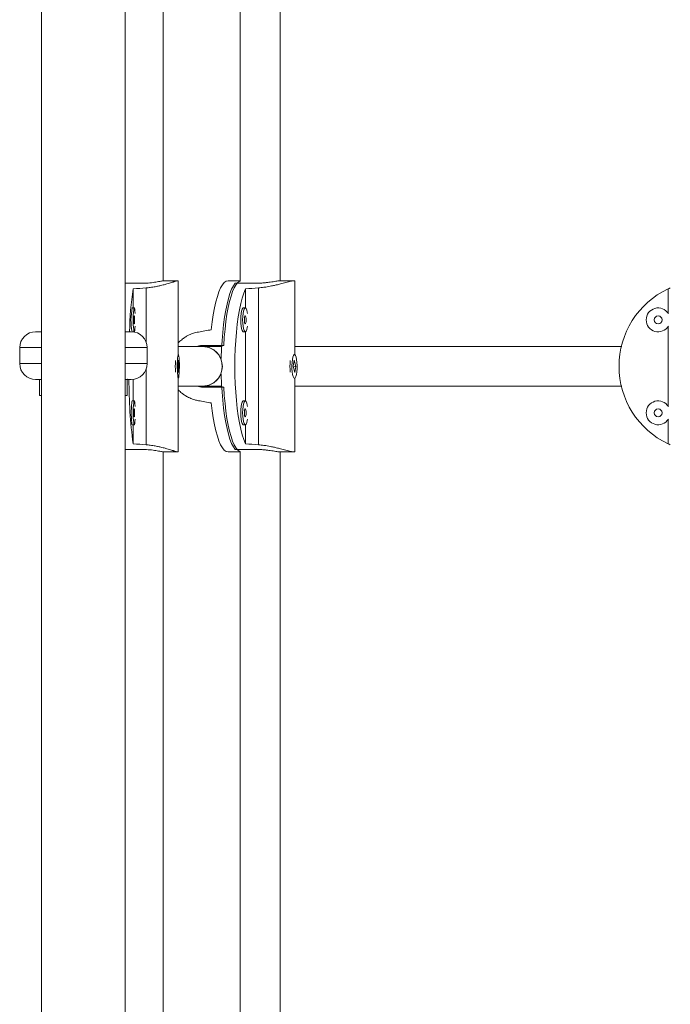
# Model space of a CAD drawing. Units: millimetres. Extents: x -16 to 555, y 0 to 606.
# Drawn here: x 257 to 268, y 207 to 222 of the extents above; entities that cross this region are included whole.
import ezdxf

# ---------------------------------------------------------------- set-up
doc = ezdxf.new("R2010")
doc.units = ezdxf.units.MM
doc.header["$LTSCALE"] = 20
doc.layers.add('CONTOUR', color=7, linetype='Continuous')

msp = doc.modelspace()

# ---------------------------------------------------------------- linework, layer by layer
at = {"layer": 'CONTOUR', "linetype": 'Continuous', "lineweight": 15}
for p, q in [((257.68496, 251.80233), (257.68496, 156.83884)), ((259.00014, 156.83884), (259.00014, 251.80233)), ((259.59392, 217.99553), (259.59392, 227.31334)), ((260.80343, 227.31304), (260.80343, 217.99583)), ((261.42852, 217.99713), (261.42852, 227.31175)), ((259.8263, 217.99753), (259.60719, 217.99753)), ((259.82719, 217.99747), (259.82771, 217.99646)), ((259.82832, 216.84111), (259.82832, 217.99753)), ((260.80343, 217.99753), (260.61241, 217.99753)), ((261.65006, 217.99753), (261.43531, 217.99753)), ((261.66293, 216.83847), (261.66293, 217.99753)), ((259.00014, 217.95684), (259.25313, 217.95684)), ((259.12293, 217.86846), (259.12293, 217.57042)), ((259.32964, 217.02642), (259.32964, 217.88486)), ((261.0452, 217.95684), (260.72475, 217.95684)), ((260.88522, 217.86846), (260.88522, 217.56996)), ((261.09255, 217.88486), (261.09255, 215.42231)), ((267.51926, 217.86846), (267.51926, 217.48899)), ((259.14076, 217.57042), (259.10963, 217.57042)), ((260.8824, 217.57042), (260.85188, 217.57042)), ((267.51926, 217.2768), (267.51926, 216.03037)), ((257.59222, 217.19741), (257.68621, 217.19741)), ((258.99889, 217.19741), (259.09243, 217.19741)), ((259.12435, 217.19537), (259.14076, 217.19537)), ((260.85188, 217.19537), (260.8824, 217.19537)), ((260.88522, 217.19582), (260.88522, 216.11134)), ((257.34218, 216.94738), (257.34218, 216.69734)), ((257.68496, 216.94738), (257.34218, 216.94738)), ((259.34247, 216.94738), (259.00014, 216.94738)), ((259.34247, 216.69734), (259.34247, 216.94738)), ((260.51493, 216.96613), (260.21708, 216.96613)), ((260.51493, 216.96613), (260.21708, 216.96613)), ((260.22454, 216.98176), (260.54499, 216.98176)), ((259.8307, 216.75138), (259.82391, 216.6544)), ((259.83252, 216.84111), (259.8263, 216.84111)), ((259.84113, 216.65277), (259.8307, 216.75138)), ((261.6516, 216.75138), (261.63458, 216.6544)), ((261.65616, 216.84111), (261.65006, 216.84111)), ((261.67774, 216.65277), (261.6516, 216.75138)), ((257.34218, 216.69734), (257.68496, 216.69734)), ((259.00014, 216.69734), (259.34247, 216.69734)), ((259.32964, 215.42231), (259.32964, 216.6183)), ((259.82391, 216.6544), (259.83434, 216.55579)), ((259.82409, 216.65277), (259.84113, 216.65277)), ((259.83434, 216.55579), (259.84113, 216.65277)), ((261.63458, 216.6544), (261.66073, 216.55579)), ((261.66073, 216.55579), (261.67774, 216.65277)), ((261.66262, 216.65277), (261.67774, 216.65277)), ((257.65495, 216.44731), (257.59223, 216.44731)), ((257.65495, 216.19727), (257.65495, 216.44731)), ((257.65495, 216.44731), (257.68496, 216.44731)), ((259.00014, 216.44731), (259.03015, 216.44731)), ((259.03015, 216.19727), (259.03015, 216.44731)), ((259.09243, 216.44731), (259.03015, 216.44731)), ((259.12293, 216.44917), (259.12293, 216.11181)), ((259.8263, 216.46606), (259.83252, 216.46606)), ((259.82832, 215.30965), (259.82832, 216.46606)), ((261.65006, 216.46606), (261.65616, 216.46606)), ((261.66293, 215.30964), (261.66293, 216.4687)), ((260.21708, 216.34104), (260.51507, 216.34104)), ((260.21708, 216.34104), (260.51507, 216.34104)), ((260.54499, 216.32541), (260.22454, 216.32541)), ((257.65495, 216.19727), (257.68496, 216.19727)), ((259.00014, 216.19727), (259.03015, 216.19727)), ((259.14076, 216.11181), (259.10963, 216.11181)), ((260.8824, 216.1118), (260.85188, 216.1118)), ((259.10963, 215.73675), (259.14076, 215.73675)), ((259.12293, 215.73675), (259.12293, 215.43871)), ((260.85188, 215.73675), (260.8824, 215.73675)), ((260.88522, 215.73721), (260.88522, 215.43871)), ((267.51926, 215.81818), (267.51926, 215.43871)), ((259.00014, 215.35033), (259.25313, 215.35033)), ((259.59392, 205.99383), (259.59392, 215.31164)), ((259.60719, 215.30965), (259.8263, 215.30965)), ((260.61241, 215.30964), (260.80343, 215.30964)), ((261.0452, 215.35033), (260.72475, 215.35033)), ((260.80343, 215.31133), (260.80343, 205.99413)), ((261.42852, 205.99542), (261.42852, 215.31004)), ((261.43531, 215.30964), (261.65006, 215.30964))]:
    msp.add_line(p, q, dxfattribs=at)
at = {"layer": 'CONTOUR', "linetype": 'Continuous', "lineweight": 15, "flags": 128}
for points in [[(260.61241, 217.99753), (260.58272, 217.99045), (260.55334, 217.96931), (260.52458, 217.93432), (260.49674, 217.88586), (260.47012, 217.82442), (260.445, 217.75067), (260.42164, 217.66536), (260.40029, 217.56941), (260.38117, 217.46382), (260.36449, 217.34971), (260.35041, 217.22826)], [(260.805, 217.99398), (260.79657, 217.99056), (260.76741, 217.96974), (260.73885, 217.93527), (260.7112, 217.88752), (260.68474, 217.82698), (260.65974, 217.75427), (260.63647, 217.67016), (260.61516, 217.57551), (260.59603, 217.4713), (260.5793, 217.35862), (260.56511, 217.23862), (260.55364, 217.11257), (260.54499, 216.98176)], [(260.50695, 216.77886), (260.50719, 216.79023), (260.51169, 216.92547), (260.51912, 217.05789), (260.52942, 217.18611), (260.54247, 217.30882), (260.55815, 217.42473), (260.57629, 217.53265), (260.5967, 217.63146), (260.61918, 217.72013), (260.64348, 217.79775), (260.66936, 217.8635), (260.69654, 217.91672), (260.72475, 217.95684)], [(260.88522, 215.43871), (260.85903, 215.50398), (260.83442, 215.58135), (260.81165, 215.67), (260.79096, 215.769), (260.77256, 215.87732), (260.75666, 215.9938), (260.74341, 216.11723), (260.73296, 216.2463), (260.72541, 216.37965), (260.72085, 216.51589), (260.71933, 216.65358), (260.72085, 216.79127), (260.72541, 216.92751), (260.73296, 217.06087), (260.74341, 217.18994), (260.75666, 217.31337), (260.77256, 217.42985), (260.79096, 217.53817), (260.81165, 217.63717), (260.83442, 217.72582), (260.85903, 217.80319), (260.88522, 217.86846)], [(259.15455, 217.48047), (259.15178, 217.51994), (259.14819, 217.5494), (259.14405, 217.5665), (259.13966, 217.56998), (259.13536, 217.55959), (259.13146, 217.5361), (259.12825, 217.50124), (259.12596, 217.4576), (259.12478, 217.40843), (259.12478, 217.35736), (259.12596, 217.30818), (259.12825, 217.26455), (259.13146, 217.22969), (259.13536, 217.20619), (259.13966, 217.1958), (259.14405, 217.19929), (259.14819, 217.21639), (259.15178, 217.24584), (259.15455, 217.28532)], [(260.85188, 217.57042), (260.84365, 217.5665), (260.83327, 217.54939), (260.82427, 217.51994), (260.81732, 217.48033), (260.81293, 217.43349), (260.81144, 217.38289)], [(260.91693, 217.48047), (260.91377, 217.50124), (260.90572, 217.5361), (260.89594, 217.55959), (260.88516, 217.56998), (260.87417, 217.5665), (260.86379, 217.54939), (260.85479, 217.51994), (260.84784, 217.48033), (260.84345, 217.43349), (260.84195, 217.38289)], [(259.14614, 217.38289), (259.14573, 217.40681), (259.14457, 217.42709), (259.14282, 217.44064), (259.14076, 217.4454), (259.13871, 217.44064), (259.13696, 217.42709), (259.13579, 217.40681), (259.13539, 217.38289), (259.13579, 217.35897), (259.13696, 217.33869), (259.13871, 217.32514), (259.14076, 217.32038), (259.14282, 217.32514), (259.14457, 217.33869), (259.14573, 217.35897), (259.14614, 217.38289)], [(260.81144, 217.38289), (260.81293, 217.3323), (260.81732, 217.28546), (260.82427, 217.24584), (260.83327, 217.21639), (260.84365, 217.19929), (260.85188, 217.19537)], [(260.84195, 217.38289), (260.84345, 217.3323), (260.84784, 217.28546), (260.85479, 217.24584), (260.86379, 217.21639), (260.87417, 217.19929), (260.88516, 217.1958), (260.89594, 217.20619), (260.90572, 217.22969), (260.91377, 217.26455), (260.91693, 217.28531)], [(260.86892, 217.38289), (260.86994, 217.35897), (260.87286, 217.33869), (260.87724, 217.32514), (260.8824, 217.32038), (260.88755, 217.32514), (260.89193, 217.33869), (260.89485, 217.35897), (260.89588, 217.38289), (260.89485, 217.40681), (260.89193, 217.42709), (260.88755, 217.44064), (260.8824, 217.4454), (260.87724, 217.44064), (260.87286, 217.42709), (260.86994, 217.40681), (260.86892, 217.38289)], [(260.21708, 216.34104), (260.31614, 216.35794), (260.40035, 216.40355), (260.46143, 216.46606), (260.49903, 216.53338), (260.51752, 216.59722), (260.52252, 216.65359), (260.51752, 216.70995), (260.49903, 216.77379), (260.46143, 216.84111), (260.40035, 216.90362), (260.31614, 216.94924), (260.21708, 216.96613), (260.21708, 216.96613)], [(259.82234, 216.50811), (259.82609, 216.48158), (259.83033, 216.4678), (259.83472, 216.46781), (259.83895, 216.48159), (259.84271, 216.50813), (259.84571, 216.54545), (259.84773, 216.5908), (259.84862, 216.6408), (259.84832, 216.69175), (259.84685, 216.73987), (259.84432, 216.78159), (259.84091, 216.81382), (259.83688, 216.83416), (259.83252, 216.84111), (259.82817, 216.83416), (259.82414, 216.81381), (259.82073, 216.78158), (259.81819, 216.73985), (259.81672, 216.69173), (259.81642, 216.64078), (259.81732, 216.59078), (259.81934, 216.54543), (259.82234, 216.50811)], [(261.68168, 216.79906), (261.67227, 216.82559), (261.66167, 216.83937), (261.65065, 216.83936), (261.64005, 216.82558), (261.63064, 216.79904), (261.62312, 216.76172), (261.61805, 216.71637), (261.61581, 216.66637), (261.61657, 216.61542), (261.62025, 216.5673), (261.62661, 216.52558), (261.63515, 216.49335), (261.64525, 216.47301), (261.65616, 216.46606), (261.66707, 216.47301), (261.67718, 216.49336), (261.68572, 216.52559), (261.69207, 216.56732), (261.69576, 216.61544), (261.69651, 216.66639), (261.69427, 216.71639), (261.6892, 216.76174), (261.68168, 216.79906)], [(260.72475, 215.35033), (260.69654, 215.39045), (260.66936, 215.44366), (260.64348, 215.50942), (260.61918, 215.58704), (260.5967, 215.67571), (260.57629, 215.77452), (260.55815, 215.88244), (260.54247, 215.99835), (260.52942, 216.12106), (260.51912, 216.24928), (260.51169, 216.3817), (260.50719, 216.51693), (260.50695, 216.52832)], [(260.54499, 216.32541), (260.55364, 216.1946), (260.56511, 216.06854), (260.5793, 215.94855), (260.59603, 215.83587), (260.61516, 215.73166), (260.63647, 215.63701), (260.65974, 215.5529), (260.68474, 215.48019), (260.7112, 215.41965), (260.73885, 215.3719), (260.76741, 215.33743), (260.79657, 215.31661), (260.805, 215.31319)], [(259.10963, 216.11181), (259.10852, 216.11137), (259.10422, 216.10098), (259.10032, 216.07748), (259.09711, 216.04262), (259.09482, 215.99899), (259.09364, 215.94981), (259.09364, 215.89874), (259.09482, 215.84957), (259.09711, 215.80593), (259.10032, 215.77108), (259.10422, 215.74758), (259.10852, 215.73719), (259.10963, 215.73675)], [(259.15455, 216.02186), (259.15178, 216.06133), (259.14819, 216.09078), (259.14405, 216.10788), (259.13966, 216.11137), (259.13536, 216.10098), (259.13146, 216.07748), (259.12825, 216.04262), (259.12596, 215.99899), (259.12478, 215.94981), (259.12478, 215.89874), (259.12596, 215.84957), (259.12825, 215.80593), (259.13146, 215.77108), (259.13536, 215.74758), (259.13966, 215.73719), (259.14405, 215.74067), (259.14819, 215.75778), (259.15178, 215.78723), (259.15455, 215.8267)], [(259.14614, 215.92428), (259.14573, 215.9482), (259.14457, 215.96848), (259.14282, 215.98203), (259.14076, 215.98679), (259.13871, 215.98203), (259.13696, 215.96848), (259.13579, 215.9482), (259.13539, 215.92428), (259.13579, 215.90036), (259.13696, 215.88008), (259.13871, 215.86653), (259.14076, 215.86177), (259.14282, 215.86653), (259.14457, 215.88008), (259.14573, 215.90036), (259.14614, 215.92428)], [(260.35041, 216.07891), (260.36449, 215.95746), (260.38117, 215.84335), (260.40029, 215.73776), (260.42164, 215.64181), (260.445, 215.5565), (260.47012, 215.48275), (260.49674, 215.42131), (260.52458, 215.37284), (260.55334, 215.33786), (260.58272, 215.31672), (260.61241, 215.30964)], [(260.85188, 216.1118), (260.84365, 216.10788), (260.83327, 216.09078), (260.82427, 216.06133), (260.81732, 216.02171), (260.81293, 215.97487), (260.81144, 215.92428)], [(260.91693, 216.02186), (260.91377, 216.04262), (260.90572, 216.07748), (260.89594, 216.10098), (260.88516, 216.11137), (260.87417, 216.10788), (260.86379, 216.09078), (260.85479, 216.06133), (260.84784, 216.02171), (260.84345, 215.97487), (260.84195, 215.92428)], [(260.86892, 215.92428), (260.86994, 215.90036), (260.87286, 215.88008), (260.87724, 215.86653), (260.8824, 215.86177), (260.88755, 215.86653), (260.89193, 215.88008), (260.89485, 215.90036), (260.89588, 215.92428), (260.89485, 215.9482), (260.89193, 215.96848), (260.88755, 215.98203), (260.8824, 215.98679), (260.87724, 215.98203), (260.87286, 215.96848), (260.86994, 215.9482), (260.86892, 215.92428)], [(260.81144, 215.92428), (260.81293, 215.87368), (260.81732, 215.82684), (260.82427, 215.78723), (260.83327, 215.75777), (260.84365, 215.74067), (260.85188, 215.73675)], [(260.84195, 215.92428), (260.84345, 215.87368), (260.84784, 215.82684), (260.85479, 215.78723), (260.86379, 215.75777), (260.87417, 215.74067), (260.88516, 215.73719), (260.89594, 215.74758), (260.90572, 215.77107), (260.91377, 215.80593), (260.91693, 215.8267)]]:
    msp.add_lwpolyline(points, dxfattribs=at)
at = {"layer": 'CONTOUR', "linetype": 'Continuous', "lineweight": 15}
for centre in [(267.36463, 217.38289), (267.36463, 215.92428)]:
    msp.add_circle(centre, 0.06251, dxfattribs=at)
for centre, radius, start, end in [((264.2474, 217.10058), 5.18168, 171.477861, 178.929226), ((268.09393, 216.65359), 1.34394, 115.315803, 244.684197), ((268.09393, 216.65359), 1.34394, 113.627815, 115.315803), ((260.01343, 217.37861), 0.92394, 168.01809, 191.338637), ((267.36463, 217.38289), 0.18753, 31.355326, 180), ((267.36463, 217.38289), 0.18753, 180, 328.644674), ((257.59222, 216.94738), 0.25004, 90, 180), ((259.09243, 216.94738), 0.25004, 0, 90), ((260.21137, 216.65359), 0.3126, 271.046422, 88.953578), ((257.59222, 216.69734), 0.25004, 180, 270), ((259.09243, 216.69734), 0.25004, 270, 0), ((261.76363, 216.65359), 1.97845, 177.338526, 182.661474), ((262.37524, 216.65358), 0.79021, 173.323765, 186.676235), ((266.51665, 216.42045), 7.45861, 179.786732, 187.563489), ((267.36463, 215.92428), 0.18753, 31.355326, 180), ((267.36463, 215.92428), 0.18753, 180, 328.644674), ((268.09393, 216.65359), 1.34394, 244.684197, 246.372185)]:
    msp.add_arc(centre, radius, start, end, dxfattribs=at)
for centre, major_axis, ratio, start_param, end_param in [((262.41946, 216.65359), (7.70925, 0), 0.17432843, 1.9831795, 2.01264045), ((264.19163, 216.65358), (7.73235, 0), 0.1738076, 1.9831795, 2.01264045), ((257.42994, 216.65358), (7.44815, 1.34299), 0.00680043, 1.16664926, 1.1961102), ((257.42994, 216.65358), (7.44815, -1.34299), 0.00680043, 5.0870751, 5.11653605), ((262.41946, 216.65359), (7.70925, 0), 0.17432843, 4.27054486, 4.30000581), ((264.19163, 216.65358), (7.73235, 0), 0.1738076, 4.27054486, 4.30000581)]:
    msp.add_ellipse(centre, major_axis=major_axis, ratio=ratio, start_param=start_param, end_param=end_param, dxfattribs=at)
for points, knots in [([(259.25313, 217.95684), (259.27102, 217.95706), (259.30732, 217.95749), (259.36093, 217.9609), (259.41264, 217.96595), (259.46051, 217.97222), (259.50411, 217.9791), (259.54152, 217.98577), (259.57222, 217.99158), (259.59374, 217.99558), (259.6056, 217.99756), (259.60683, 217.99732), (259.60719, 217.99725)], [0, 0, 0, 0, 0.10366013, 0.21038498, 0.31402904, 0.42057418, 0.52617439, 0.63475396, 0.74165386, 0.8517706, 0.95657619, 1, 1, 1, 1]), ([(259.32964, 217.88486), (259.34948, 217.88664), (259.38435, 217.88976), (259.44304, 217.89799), (259.49968, 217.90813), (259.55293, 217.91988), (259.60311, 217.93227), (259.65023, 217.94522), (259.69277, 217.95789), (259.72508, 217.96791), (259.74838, 217.97529), (259.7713, 217.98256), (259.79057, 217.98861), (259.81047, 217.99447), (259.82191, 217.99734), (259.82514, 217.99739), (259.82599, 217.9974)], [0, 0, 0, 0, 0.07777839, 0.13670346, 0.236522, 0.31422796, 0.37300781, 0.47235778, 0.55349763, 0.61515438, 0.67788972, 0.71996651, 0.79951759, 0.86005636, 0.9631255, 1, 1, 1, 1]), ([(261.43531, 217.99725), (261.43303, 217.99728), (261.42711, 217.99735), (261.40774, 217.99502), (261.37927, 217.99084), (261.34303, 217.98507), (261.30071, 217.97845), (261.25248, 217.97156), (261.20028, 217.96525), (261.14498, 217.96027), (261.09273, 217.95732), (261.05964, 217.95699), (261.0452, 217.95684)], [0, 0, 0, 0, 0.06455516, 0.16722461, 0.27282607, 0.37645151, 0.48293549, 0.589192, 0.69849754, 0.80512473, 0.91499998, 1, 1, 1, 1]), ([(261.66258, 217.99221), (261.66268, 217.99256), (261.66354, 217.99546), (261.65841, 217.99728), (261.64697, 217.99772), (261.6341, 217.99639), (261.6177, 217.99356), (261.60001, 217.98984), (261.57563, 217.98408), (261.54259, 217.97559), (261.50076, 217.96439), (261.45893, 217.95321), (261.41097, 217.94075), (261.35856, 217.92784), (261.30202, 217.91536), (261.25202, 217.90561), (261.21043, 217.89859), (261.17062, 217.89287), (261.13302, 217.88829), (261.10608, 217.88601), (261.09255, 217.88486)], [0, 0, 0, 0, 0.012113004, 0.101423645, 0.146720764, 0.207545662, 0.25246628, 0.297663002, 0.345280138, 0.417461437, 0.490412963, 0.557465351, 0.608178694, 0.6938783, 0.764368112, 0.8179449, 0.872480427, 0.909064777, 0.954359168, 1, 1, 1, 1]), ([(259.82832, 217.01732), (259.83311, 217.02258), (259.85501, 217.04665), (259.89607, 217.08136), (259.94755, 217.11666), (259.99417, 217.14223), (260.03348, 217.15978), (260.07155, 217.17358), (260.10781, 217.18435), (260.13411, 217.18959), (260.14732, 217.19223)], [0, 0, 0, 0, 0.05760124, 0.26372378, 0.4332641, 0.56212565, 0.69329313, 0.78128489, 0.89022582, 1, 1, 1, 1]), ([(260.21708, 216.96613), (260.18405, 216.96613), (260.12137, 216.96613), (260.03536, 216.96613), (259.96082, 216.96613), (259.89746, 216.96613), (259.85446, 216.96613), (259.83272, 216.96613), (259.82832, 216.96613)], [0, 0, 0, 0, 0.24277399, 0.46068749, 0.65358131, 0.82133116, 0.96384157, 1, 1, 1, 1]), ([(260.21708, 216.96613), (260.18407, 216.96613), (260.12141, 216.96613), (260.03539, 216.96613), (259.96083, 216.96613), (259.89742, 216.96613), (259.85442, 216.96613), (259.83269, 216.96613), (259.82832, 216.96613)], [0, 0, 0, 0, 0.24266516, 0.46058759, 0.65356344, 0.82143815, 0.96409704, 1, 1, 1, 1]), ([(260.1262, 216.96613), (260.12643, 216.96622), (260.14404, 216.97352), (260.17748, 216.97941), (260.21024, 216.98104), (260.22454, 216.98176)], [0, 0, 0, 0, 0.00741324, 0.56705695, 1, 1, 1, 1]), ([(266.79237, 216.96613), (266.66838, 216.96613), (266.41722, 216.96613), (266.05526, 216.96613), (265.72177, 216.96613), (265.43385, 216.96613), (265.20418, 216.96613), (265.0243, 216.96613), (264.87988, 216.96613), (264.74418, 216.96613), (264.61003, 216.96613), (264.34921, 216.96613), (263.97103, 216.96613), (263.49441, 216.96613), (263.08155, 216.96613), (262.72817, 216.96613), (262.42954, 216.96613), (262.15706, 216.96613), (261.9627, 216.96613), (261.8331, 216.96613), (261.75137, 216.96613), (261.69449, 216.96613), (261.66485, 216.96613), (261.66293, 216.96613)], [0, 0, 0, 0, 0.05817038, 0.11784194, 0.17096435, 0.21757888, 0.25773952, 0.28478465, 0.30837337, 0.33164841, 0.35514028, 0.37884766, 0.47053236, 0.56337254, 0.65609932, 0.72567405, 0.79534407, 0.86348463, 0.9271934, 0.94981932, 0.97215148, 0.99819534, 1, 1, 1, 1]), ([(266.79237, 216.96613), (266.66886, 216.96613), (266.41861, 216.96613), (266.05764, 216.96613), (265.7245, 216.96613), (265.43631, 216.96613), (265.20577, 216.96613), (265.02491, 216.96613), (264.87979, 216.96613), (264.7435, 216.96613), (264.60883, 216.96613), (264.39076, 216.96613), (264.09391, 216.96613), (263.72906, 216.96613), (263.37869, 216.96613), (263.04479, 216.96613), (262.72805, 216.96613), (262.43123, 216.96613), (262.16018, 216.96613), (261.96562, 216.96613), (261.83528, 216.96613), (261.7528, 216.96613), (261.69521, 216.96613), (261.665, 216.96613), (261.66293, 216.96613)], [0, 0, 0, 0, 0.05818541, 0.1178992, 0.17105093, 0.21767049, 0.25780381, 0.2848137, 0.30836869, 0.33160965, 0.35507002, 0.3787501, 0.44720917, 0.51690607, 0.58663139, 0.65624897, 0.72579387, 0.79533923, 0.86335635, 0.92703812, 0.94967289, 0.9720188, 0.99808261, 1, 1, 1, 1]), ([(259.8263, 216.65277), (259.8263, 216.6524), (259.82629, 216.64927), (259.82635, 216.64132), (259.82649, 216.63393), (259.82657, 216.62925)], [0, 0, 0, 0, 0.046034612, 0.395090654, 1, 1, 1, 1]), ([(261.66236, 216.65797), (261.66237, 216.65689), (261.66238, 216.6524), (261.66236, 216.64791), (261.66234, 216.6445)], [0, 0, 0, 0, 0.240541776, 1, 1, 1, 1]), ([(259.03203, 216.45094), (259.03537, 216.4507), (259.04646, 216.44991), (259.06025, 216.44889), (259.07318, 216.44793), (259.0803, 216.44739), (259.08128, 216.44733), (259.08172, 216.44731)], [0, 0, 0, 0, 0.10062973, 0.33367818, 0.57182051, 0.81172578, 1, 1, 1, 1]), ([(259.82832, 216.34104), (259.83805, 216.34104), (259.86207, 216.34104), (259.90296, 216.34104), (259.95919, 216.34104), (260.03031, 216.34104), (260.11854, 216.34104), (260.18302, 216.34104), (260.21708, 216.34104)], [0, 0, 0, 0, 0.079556667, 0.196414229, 0.328841406, 0.525815506, 0.749525431, 1, 1, 1, 1]), ([(259.82832, 216.34104), (259.83806, 216.34104), (259.86208, 216.34104), (259.90297, 216.34104), (259.95919, 216.34104), (260.0303, 216.34104), (260.11853, 216.34104), (260.18301, 216.34104), (260.21708, 216.34104)], [0, 0, 0, 0, 0.07960878, 0.19643683, 0.32883857, 0.52578975, 0.74949644, 1, 1, 1, 1]), ([(260.14732, 216.11494), (260.12783, 216.11902), (260.09359, 216.1262), (260.03594, 216.14581), (259.98042, 216.17122), (259.92828, 216.20294), (259.87979, 216.23944), (259.84718, 216.26727), (259.82951, 216.28819), (259.82832, 216.2896)], [0, 0, 0, 0, 0.162202556, 0.285087558, 0.493253647, 0.655305157, 0.777887325, 0.985076232, 1, 1, 1, 1]), ([(260.22454, 216.32541), (260.20699, 216.32609), (260.17435, 216.32734), (260.1427, 216.33671), (260.12806, 216.34104)], [0, 0, 0, 0, 0.53780141, 1, 1, 1, 1]), ([(261.66293, 216.34104), (261.68887, 216.34104), (261.79028, 216.34104), (261.98282, 216.34104), (262.25107, 216.34104), (262.54095, 216.34104), (262.84851, 216.34104), (263.17308, 216.34104), (263.51164, 216.34104), (263.85571, 216.34104), (264.13022, 216.34104), (264.32848, 216.34104), (264.45982, 216.34104), (264.60858, 216.34104), (264.78543, 216.34104), (264.99396, 216.34104), (265.25289, 216.34104), (265.56968, 216.34104), (265.95027, 216.34104), (266.36386, 216.34104), (266.65108, 216.34104), (266.79369, 216.34104)], [0, 0, 0, 0, 0.0235265, 0.09197915, 0.1616696, 0.23138844, 0.30099921, 0.37053706, 0.44007524, 0.5080858, 0.57176122, 0.59439369, 0.61673681, 0.6427965, 0.67373141, 0.70952999, 0.75017955, 0.80431452, 0.86526358, 0.93310459, 1, 1, 1, 1]), ([(261.66293, 216.34104), (261.68931, 216.34104), (261.81795, 216.34104), (262.07119, 216.34104), (262.44137, 216.34104), (262.81192, 216.34104), (263.17125, 216.34104), (263.50894, 216.34104), (263.85259, 216.34104), (264.12762, 216.34104), (264.32643, 216.34104), (264.45815, 216.34104), (264.60742, 216.34104), (264.78497, 216.34104), (264.99446, 216.34104), (265.25489, 216.34104), (265.57248, 216.34104), (265.95288, 216.34104), (266.36544, 216.34104), (266.65162, 216.34104), (266.79369, 216.34104)], [0, 0, 0, 0, 0.02365077, 0.11531614, 0.20813673, 0.30084368, 0.37040331, 0.44005796, 0.50818386, 0.57187877, 0.59449976, 0.61682652, 0.64286326, 0.67376118, 0.70950855, 0.75010245, 0.80421544, 0.86518953, 0.93307914, 1, 1, 1, 1]), ([(259.32964, 215.42231), (259.34948, 215.42053), (259.38435, 215.41741), (259.44304, 215.40919), (259.49968, 215.39904), (259.55293, 215.3873), (259.60311, 215.3749), (259.65023, 215.36195), (259.69277, 215.34928), (259.72508, 215.33926), (259.74838, 215.33189), (259.7713, 215.32461), (259.79053, 215.31858), (259.8106, 215.31265), (259.82209, 215.3099), (259.82782, 215.30938), (259.82774, 215.31029), (259.82771, 215.31072)], [0, 0, 0, 0, 0.07330771, 0.128845788, 0.222926792, 0.296166237, 0.351567449, 0.445206814, 0.521682772, 0.579795516, 0.63892485, 0.678583076, 0.753561587, 0.810620606, 0.907765367, 0.957035843, 1, 1, 1, 1]), ([(261.64975, 215.30977), (261.64898, 215.30973), (261.6447, 215.30954), (261.63397, 215.31083), (261.61773, 215.3136), (261.6, 215.31734), (261.57563, 215.32309), (261.54259, 215.33158), (261.50076, 215.34278), (261.45893, 215.35396), (261.41097, 215.36642), (261.35856, 215.37933), (261.30202, 215.39181), (261.25202, 215.40156), (261.21043, 215.40858), (261.17062, 215.4143), (261.13302, 215.41887), (261.10608, 215.42116), (261.09255, 215.42231)], [0, 0, 0, 0, 0.01539875, 0.08558476, 0.13741879, 0.18957141, 0.24451695, 0.32780715, 0.41198612, 0.48935805, 0.54787632, 0.64676533, 0.72810372, 0.78992612, 0.85285481, 0.8950696, 0.94733492, 1, 1, 1, 1]), ([(259.25313, 215.35033), (259.27102, 215.35011), (259.30732, 215.34968), (259.36093, 215.34627), (259.41264, 215.34122), (259.46051, 215.33495), (259.50411, 215.32807), (259.54152, 215.32141), (259.57222, 215.31559), (259.59374, 215.31159), (259.6056, 215.30962), (259.60683, 215.30985), (259.60719, 215.30992)], [0, 0, 0, 0, 0.10366013, 0.21038498, 0.31402904, 0.42057418, 0.52617439, 0.63475396, 0.74165386, 0.8517706, 0.95657619, 1, 1, 1, 1]), ([(261.43531, 215.30992), (261.43303, 215.30989), (261.42711, 215.30982), (261.40774, 215.31214), (261.37927, 215.31632), (261.34303, 215.3221), (261.30071, 215.32871), (261.25248, 215.33561), (261.20028, 215.34192), (261.14498, 215.3469), (261.09273, 215.34985), (261.05964, 215.35018), (261.0452, 215.35033)], [0, 0, 0, 0, 0.06455516, 0.16722461, 0.27282607, 0.37645151, 0.48293549, 0.589192, 0.69849754, 0.80512473, 0.91499998, 1, 1, 1, 1]), ([(261.66258, 215.31496), (261.66268, 215.31461), (261.66358, 215.3117), (261.65927, 215.31077), (261.65548, 215.30995)], [0, 0, 0, 0, 0.11942978, 1, 1, 1, 1])]:
    msp.add_open_spline(points, degree=3, knots=knots, dxfattribs=at)

doc.saveas('drawing.dxf')
